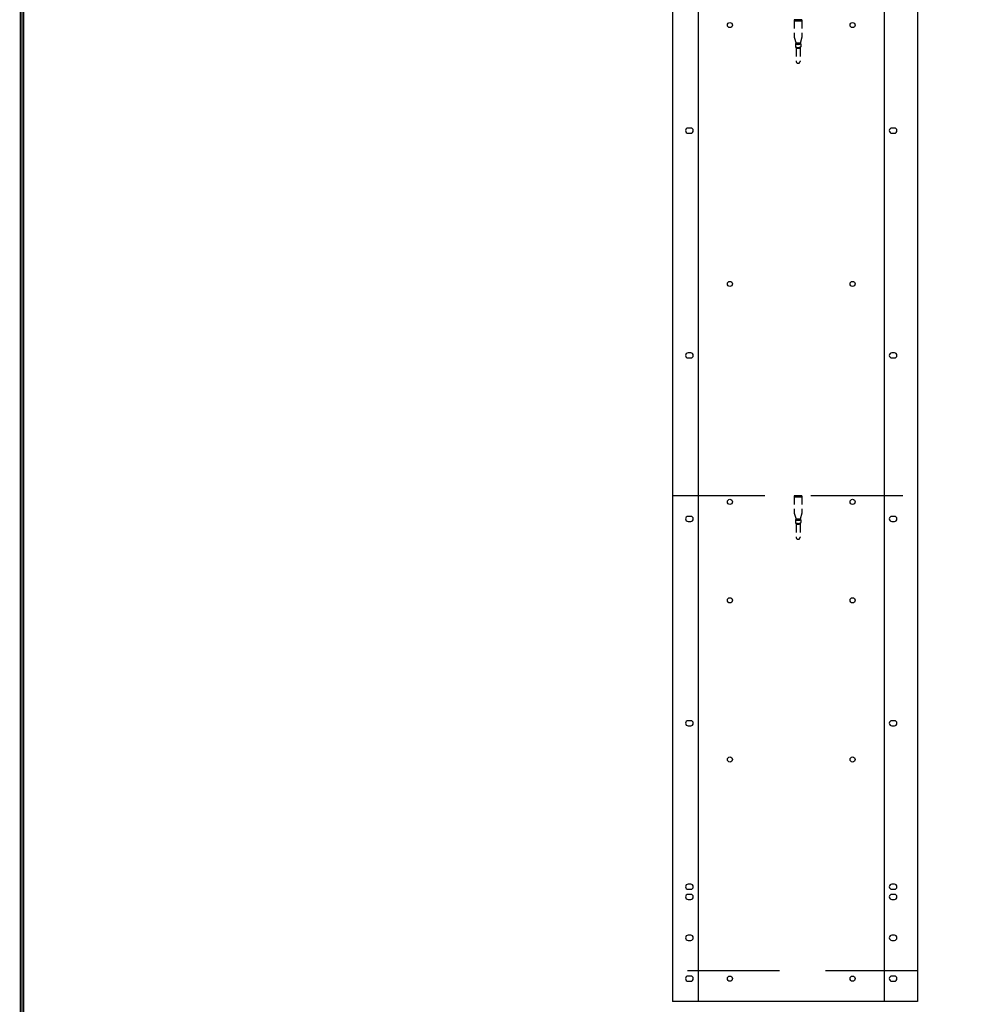
# Model space of a CAD drawing. Extents: x 0 to 196, y -3 to 123.
# Drawn here: x 0 to 46, y 24 to 72 of the extents above; entities that cross this region are included whole.
import ezdxf

# ---------------------------------------------------------------- set-up
doc = ezdxf.new("R2010")
doc.units = 0
doc.header["$LTSCALE"] = 9
doc.header["$MEASUREMENT"] = 0
doc.linetypes.add('DASHED', pattern=[0.75, 0.5, -0.25])
doc.layers.get('0').update_dxf_attribs({"linetype": 'CONTINUOUS'})
doc.layers.add('CK_LEVEL_9', color=7, linetype='CONTINUOUS')

msp = doc.modelspace()

# ---------------------------------------------------------------- linework, layer by layer
at = {"linetype": 'DASHED', "ltscale": 0.09375}
for p, q in [((38.241, 72.416), (37.866, 72.416)), ((37.866, 72.416), (37.866, 71.571)), ((38.241, 72.353), (37.866, 72.353)), ((38.241, 72.416), (38.241, 71.571)), ((37.866, 71.571), (37.95, 71.265)), ((38.241, 71.571), (38.158, 71.265)), ((37.929, 71.246), (37.929, 71.101)), ((37.929, 71.101), (37.96, 71.046)), ((37.96, 71.046), (37.96, 70.384)), ((38.177, 71.099), (38.148, 71.046)), ((38.148, 71.046), (38.148, 70.384)), ((38.179, 71.246), (38.179, 71.103)), ((38.241, 49.124), (37.866, 49.124)), ((37.866, 49.124), (37.866, 48.28)), ((38.241, 49.061), (37.866, 49.061)), ((38.241, 49.124), (38.241, 48.28)), ((37.866, 48.28), (37.95, 47.974)), ((38.241, 48.28), (38.158, 47.974)), ((37.929, 47.954), (37.929, 47.81)), ((37.929, 47.81), (37.96, 47.754)), ((37.96, 47.754), (37.96, 47.093)), ((38.177, 47.807), (38.148, 47.754)), ((38.148, 47.754), (38.148, 47.093)), ((38.179, 47.954), (38.179, 47.812))]:
    msp.add_line(p, q, dxfattribs=at)
at = {"const_width": 0.0972}
for points in [[(0, 0), (0, 122.871), (195.701, 122.871), (195.701, 0)], [(0.122, 0.122), (0.122, 122.749), (195.579, 122.749), (195.579, 0.122)]]:
    msp.add_lwpolyline(points, close=True, dxfattribs=at)
at = {"linetype": 'DASHED', "ltscale": 0.09375}
for centre in [(38.054, 70.384), (38.054, 47.093)]:
    msp.add_arc(centre, 0.0938, 180, 0, dxfattribs=at)
for centre, major_axis, ratio, start_param, end_param in [((38.054, 71.246), (-0.125, 0), 0.285279, 3.141593, 6.283185), ((38.054, 71.104), (-0.125, 0), 0.285205, 0.154964, 3.122648), ((38.054, 71.246), (0.0937, 0), 0.285279, 3.141593, 6.283185), ((38.054, 71.069), (-0.125, 0), 0.285279, 0.722734, 2.418858), ((38.054, 47.954), (-0.125, 0), 0.285279, 3.141593, 6.283185), ((38.054, 47.812), (-0.125, 0), 0.285205, 0.154964, 3.122648), ((38.054, 47.954), (0.0937, 0), 0.285279, 3.141593, 6.283185), ((38.054, 47.778), (0.125, 0), 0.285279, 3.864327, 5.560451)]:
    msp.add_ellipse(centre, major_axis=major_axis, ratio=ratio, start_param=start_param, end_param=end_param, dxfattribs=at)
at = {"layer": 'CK_LEVEL_9', "color": 7, "linetype": 'Continuous'}
for p, q in [((31.903, 96.37), (31.903, 24.37)), ((33.153, 96.37), (33.153, 24.37)), ((42.264, 96.37), (42.264, 24.37)), ((43.889, 96.37), (43.889, 24.37)), ((32.795, 67.12), (32.67, 67.12)), ((42.765, 67.12), (42.64, 67.12)), ((32.67, 66.87), (32.795, 66.87)), ((42.64, 66.87), (42.765, 66.87)), ((32.795, 56.12), (32.67, 56.12)), ((42.765, 56.12), (42.64, 56.12)), ((32.67, 55.87), (32.795, 55.87)), ((42.64, 55.87), (42.765, 55.87)), ((32.795, 48.12), (32.67, 48.12)), ((32.67, 47.87), (32.795, 47.87)), ((42.765, 48.12), (42.64, 48.12)), ((42.64, 47.87), (42.765, 47.87)), ((32.795, 38.12), (32.67, 38.12)), ((42.765, 38.12), (42.64, 38.12)), ((32.67, 37.87), (32.795, 37.87)), ((42.64, 37.87), (42.765, 37.87)), ((32.795, 30.12), (32.67, 30.12)), ((42.765, 30.12), (42.64, 30.12)), ((32.67, 29.87), (32.795, 29.87)), ((32.795, 29.62), (32.67, 29.62)), ((32.795, 29.62), (32.67, 29.62)), ((42.64, 29.87), (42.765, 29.87)), ((42.765, 29.62), (42.64, 29.62)), ((32.67, 29.37), (32.795, 29.37)), ((32.67, 29.37), (32.795, 29.37)), ((42.64, 29.37), (42.765, 29.37)), ((32.795, 27.62), (32.67, 27.62)), ((42.765, 27.62), (42.64, 27.62)), ((32.67, 27.37), (32.795, 27.37)), ((42.64, 27.37), (42.765, 27.37)), ((32.795, 25.62), (32.67, 25.62)), ((42.765, 25.62), (42.64, 25.62)), ((32.67, 25.37), (32.795, 25.37)), ((42.64, 25.37), (42.765, 25.37)), ((43.889, 24.37), (31.903, 24.37))]:
    msp.add_line(p, q, dxfattribs=at)
at = {"layer": 'CK_LEVEL_9', "color": 7, "linetype": 'DASHED'}
for p, q in [((31.925, 49.144), (43.889, 49.144)), ((43.889, 25.87), (31.903, 25.87))]:
    msp.add_line(p, q, dxfattribs=at)
at = {"layer": 'CK_LEVEL_9', "color": 7, "linetype": 'Continuous'}
for centre in [(34.717, 72.161), (40.718, 72.161), (34.717, 59.495), (40.718, 59.495), (34.717, 48.828), (40.718, 48.828), (34.717, 44.01), (40.718, 44.01), (34.717, 36.22), (40.718, 36.22), (34.717, 25.495), (40.718, 25.495)]:
    msp.add_circle(centre, 0.125, dxfattribs=at)
for centre, start, end in [((32.67, 66.995), 90, 270), ((32.795, 66.995), 270, 90), ((42.64, 66.995), 90, 270), ((42.765, 66.995), 270, 90), ((32.67, 55.995), 90, 270), ((32.795, 55.995), 270, 90), ((42.64, 55.995), 90, 270), ((42.765, 55.995), 270, 90), ((32.67, 47.995), 90, 270), ((32.795, 47.995), 270, 90), ((42.64, 47.995), 90, 270), ((42.765, 47.995), 270, 90), ((32.67, 37.995), 90, 270), ((32.795, 37.995), 270, 90), ((42.64, 37.995), 90, 270), ((42.765, 37.995), 270, 90), ((32.67, 29.995), 90, 270), ((32.795, 29.995), 270, 90), ((42.64, 29.995), 90, 270), ((42.765, 29.995), 270, 90), ((32.67, 29.495), 90, 270), ((32.67, 29.495), 90, 270), ((32.795, 29.495), 270, 90), ((32.795, 29.495), 270, 90), ((42.64, 29.495), 90, 270), ((42.765, 29.495), 270, 90), ((32.67, 27.495), 90, 270), ((32.795, 27.495), 270, 90), ((42.64, 27.495), 90, 270), ((42.765, 27.495), 270, 90), ((32.67, 25.495), 90, 270), ((32.795, 25.495), 270, 90), ((42.64, 25.495), 90, 270), ((42.765, 25.495), 270, 90)]:
    msp.add_arc(centre, 0.125, start, end, dxfattribs=at)

doc.saveas('drawing.dxf')
